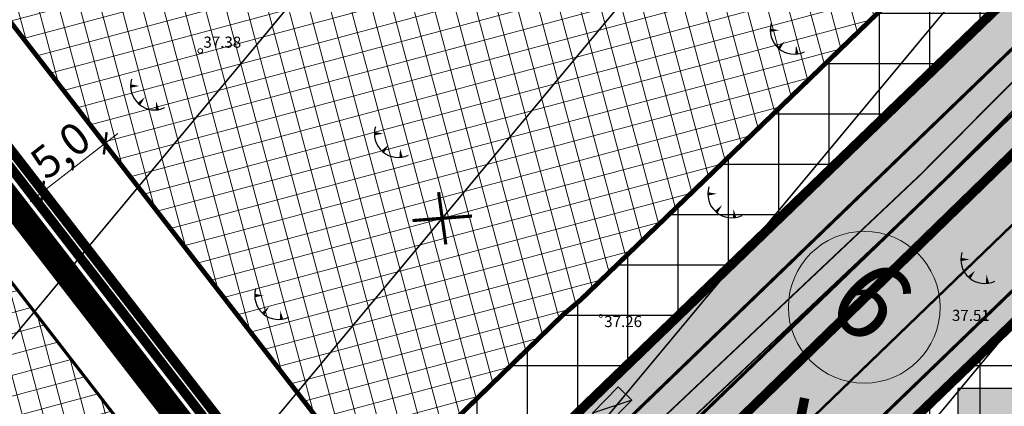
# Model space of a CAD drawing. Units: metres. Extents: x 0 to 547542, y 0 to 6585527.
# Drawn here: x 546763 to 546825, y 6584973 to 6584997 of the extents above; entities that cross this region are included whole.
import ezdxf
from ezdxf.enums import TextEntityAlignment as Align

# ---------------------------------------------------------------- set-up
doc = ezdxf.new("R2010")
doc.units = ezdxf.units.M
for name, pattern in [('05439-geo$0$KATASTRIPIIR', [0.02, 0.01, 0.01]), ('CENTER', [2, 1.25, -0.25, 0.25, -0.25]), ('CENTERX2', [4, 2.5, -0.5, 0.5, -0.5]), ('Liiklus$0$Punktiirt921', [4, 1, -3])]:
    doc.linetypes.add(name, pattern=pattern)
for name, color, linetype in [('-geo_Xref', 7, 'Continuous'), ('-liiklus', 7, 'Continuous'), ('K-haljastus', 71, 'Continuous'), ('k-hoon-joon', 7, 'CENTER'), ('K-k.o.piir', 1, 'Continuous'), ('k-k.o.piir-naabrid', 1, 'Continuous'), ('k-mõõt', 7, 'Continuous'), ('k-pl-ala', 129, 'CENTER'), ('k-punased ristid', 1, 'Continuous'), ('k-sissesõit', 7, 'Continuous'), ('K-Tugi-taust', 254, 'Continuous'), ('K-Tugi-tek', 7, 'Continuous'), ('k-tänavakaitse', 133, 'Continuous'), ('kinnistu piir', 27, 'Continuous'), ('kinnistu piir -abi', 27, 'Continuous'), ('Liiklus$0$K-asf-SÕIDUTEE', 254, 'Continuous'), ('Liiklus$0$k-k.o.piir-naabrid', 1, 'Continuous'), ('Liiklus$0$K-P', 251, 'Continuous'), ('Liiklus$0$KM', 187, 'Continuous')]:
    doc.layers.add(name, color=color, linetype=linetype)
for name, color, linetype, lineweight in [('05439-geo$0$DTRASS', 7, 'Continuous', 0), ('05439-geo$0$KORGUS', 7, 'Continuous', 0), ('05439-geo$0$piir', 7, '05439-geo$0$KATASTRIPIIR', 0), ('05439-geo$0$SKTRASS', 7, 'Continuous', 0), ('05439-geo$0$VTRASS', 7, 'Continuous', 0), ('K-eh k ala', 163, 'Continuous', 9), ('k-ehk_joon', 7, 'CENTERX2', 9), ('K-hoon-ala', 163, 'Continuous', 9), ('k-hoonest_õig', 7, 'Continuous', 9), ('K-pos-nr', 7, 'Continuous', 9), ('K-pos-põhi', 41, 'Continuous', 9), ('Liiklus$0$K-1värv', 51, 'Continuous', 9), ('Läike el.', 1, 'GEE-GES1$0$W1_KPROJEKT', 30)]:
    doc.layers.add(name, color=color, linetype=linetype, lineweight=lineweight)
doc.styles.add('05439-geo$0$ITALIC', font='italic.shx')
doc.styles.add('05439-geo$0$romans', font='romans.shx')
doc.styles.add('GEE-GES1$0$KPR-jooned', font='romand.shx')
doc.styles.add('SWISL', font='swissl.ttf')
doc.linetypes.add('05439-geo$0$-D-', pattern='A,10,-1.5,["D",05439-geo$0$romans,S=1.4,R=0,X=-0.7,Y=-0.7],-1.5,10,-3', length=26)
doc.linetypes.add('05439-geo$0$-SK-', pattern='A,10,-1.5,["SK",05439-geo$0$romans,S=1.4,R=0,X=-1.4,Y=-0.7],-1.5,10,-3', length=26)
doc.linetypes.add('05439-geo$0$-V-', pattern='A,10,-1.5,["V",05439-geo$0$romans,S=1.4,R=0,X=-0.7,Y=-0.7],-1.5,10,-3', length=26)
doc.linetypes.add('GEE-GES1$0$W1_KPROJEKT', pattern='A,9.5,-1.25,["W1",GEE-GES1$0$KPR-jooned,S=1,R=0,X=-0.95,Y=-0.5],-1.25', length=12)
doc.dimstyles.new('mf-1000', dxfattribs={"dimtxt": 2, "dimasz": 1, "dimexe": 1, "dimexo": 0, "dimgap": 0.2, "dimtad": 1, "dimdec": 1, "dimrnd": 0.5, "dimzin": 0, "dimtxsty": 'SWISL', "dimblk": 'ARCHTICK', "dimcen": 0.09, "dimdle": 1, "dimclrd": 256, "dimclre": 256, "dimclrt": 256, "dimaunit": 1, "dimazin": 0, "dimtfac": 0.99, "dimtdec": 1, "dimtix": 1, "dimtmove": 0, "dimatfit": 3, "dimldrblk": 'ARCHTICK', "dimfxl": 0, "dimtolj": 1, "dimtzin": 0, "dimlwd": 9, "dimlwe": 9, "dimarcsym": 0})

# ---------------------------------------------------------------- blocks, each defined once
blk = doc.blocks.new('05439-geo$0$TQNGER-flat-78')
at = {"color": 7, "linetype": 'Continuous'}
for points in [[(0.033, 1.145, 0, 0.217, 0), (-0.527, 1.144, 0.217, 0.217, 0)], [(0.381, 0.443, 0, 0.216, 0), (0, 0, 0.216, 0.216, 0)], [(1.097, 0.188, 0, 0.216, 0), (1.159, -0.356, 0.216, 0.216, 0)]]:
    blk.add_lwpolyline(points, format="xyseb", dxfattribs=at)
blk.add_arc((0.987, 1.148), 1.514, 163.42341, 295.17451, dxfattribs=at)
blk = doc.blocks.new('05439-geo$0$TQNGER-flat-87')
at = {"color": 7, "linetype": 'Continuous'}
for points in [[(0.033, 1.145, 0, 0.217, 0), (-0.527, 1.144, 0.217, 0.217, 0)], [(0.381, 0.443, 0, 0.216, 0), (0, 0, 0.216, 0.216, 0)], [(1.097, 0.188, 0, 0.216, 0), (1.159, -0.356, 0.216, 0.216, 0)]]:
    blk.add_lwpolyline(points, format="xyseb", dxfattribs=at)
blk.add_arc((0.987, 1.148), 1.514, 163.42341, 295.17451, dxfattribs=at)
blk = doc.blocks.new('05439-geo$0$TQNGER-flat-88')
at = {"color": 7, "linetype": 'Continuous'}
for points in [[(0.033, 1.145, 0, 0.217, 0), (-0.527, 1.144, 0.217, 0.217, 0)], [(0.381, 0.443, 0, 0.216, 0), (0, 0, 0.216, 0.216, 0)], [(1.097, 0.188, 0, 0.216, 0), (1.159, -0.356, 0.216, 0.216, 0)]]:
    blk.add_lwpolyline(points, format="xyseb", dxfattribs=at)
blk.add_arc((0.987, 1.148), 1.514, 163.42341, 295.17451, dxfattribs=at)
blk = doc.blocks.new('05439-geo$0$TQNGER-flat-89')
at = {"color": 7, "linetype": 'Continuous'}
for points in [[(0.033, 1.145, 0, 0.217, 0), (-0.527, 1.144, 0.217, 0.217, 0)], [(0.381, 0.443, 0, 0.216, 0), (0, 0, 0.216, 0.216, 0)], [(1.097, 0.188, 0, 0.216, 0), (1.159, -0.356, 0.216, 0.216, 0)]]:
    blk.add_lwpolyline(points, format="xyseb", dxfattribs=at)
blk.add_arc((0.987, 1.148), 1.514, 163.42341, 295.17451, dxfattribs=at)
blk = doc.blocks.new('05439-geo$0$TQNGER-flat-93')
at = {"color": 7, "linetype": 'Continuous'}
for points in [[(0.033, 1.145, 0, 0.217, 0), (-0.527, 1.144, 0.217, 0.217, 0)], [(0.381, 0.443, 0, 0.216, 0), (0, 0, 0.216, 0.216, 0)], [(1.097, 0.188, 0, 0.216, 0), (1.159, -0.356, 0.216, 0.216, 0)]]:
    blk.add_lwpolyline(points, format="xyseb", dxfattribs=at)
blk.add_arc((0.987, 1.148), 1.514, 163.42341, 295.17451, dxfattribs=at)
blk = doc.blocks.new('05439-geo$0$TQNGER-flat-94')
at = {"color": 7, "linetype": 'Continuous'}
for points in [[(0.033, 1.145, 0, 0.217, 0), (-0.527, 1.144, 0.217, 0.217, 0)], [(0.381, 0.443, 0, 0.216, 0), (0, 0, 0.216, 0.216, 0)], [(1.097, 0.188, 0, 0.216, 0), (1.159, -0.356, 0.216, 0.216, 0)]]:
    blk.add_lwpolyline(points, format="xyseb", dxfattribs=at)
blk.add_arc((0.987, 1.148), 1.514, 163.42341, 295.17451, dxfattribs=at)
blk = doc.blocks.new('05439-geo$0$KRGPUNKT-flat-184')
at = {"layer": '05439-geo$0$KORGUS'}
blk.add_circle((0, 0), 0.15, dxfattribs=at)
blk = doc.blocks.new('05439-geo')
at = {"layer": '05439-geo$0$DTRASS', "linetype": '05439-geo$0$-D-', "ltscale": 0.5, "const_width": 0.1}
for points in [[(546755.809, 6584968.72), (546835.507, 6585064.322), (546897.777, 6585139.019)], [(546765.953, 6584955.902), (546846.191, 6585052.15), (546898.796, 6585115.254)], [(546773.175, 6584939.577), (546856.875, 6585039.979), (546911.086, 6585105.009)], [(546785.448, 6584929.312), (546867.099, 6585027.257)]]:
    blk.add_lwpolyline(points, dxfattribs=at)
at = {"layer": '05439-geo$0$KORGUS'}
blk.add_circle((546799.963, 6584978.532), 0.1, dxfattribs=at)
at = {"layer": '05439-geo$0$piir', "linetype": '05439-geo$0$KATASTRIPIIR'}
blk.add_lwpolyline([(546746.49, 6585036.21), (546787.67, 6585068.83), (546808.55, 6585042.11), (546834.69, 6585008.57), (546839.713, 6585002.107), (546801.691, 6584965.174), (546797.067, 6584971.139), (546785.364, 6584959.771), (546737.383, 6585021.704), (546750.071, 6585031.771)], close=True, dxfattribs=at)
for points in [[(546683.655, 6584880.487), (546685.986, 6584880.187), (546762.097, 6584937.17), (546785.364, 6584959.771), (546737.383, 6585021.704), (546737.383, 6585021.704), (546661.614, 6584961.692), (546668.977, 6584950.176), (546645.34, 6584931.457), (546675.127, 6584884.672), (546676.694, 6584885.669), (546679.3, 6584887.328), (546683.655, 6584880.487)], [(546801.691, 6584965.174), (546807.059, 6584959.835), (546847.968, 6584919.153), (546883.749, 6584957.662), (546867.27, 6584974.06), (546841.94, 6584999.25), (546839.713, 6585002.107), (546801.691, 6584965.174)]]:
    blk.add_lwpolyline(points, dxfattribs=at)
at = {"layer": '05439-geo$0$SKTRASS', "linetype": '05439-geo$0$-SK-', "ltscale": 0.5, "const_width": 0.1}
blk.add_lwpolyline([(546793.994, 6584961.01), (546820.622, 6584986.113), (546834.866, 6585000.396)], dxfattribs=at)
at = {"layer": '05439-geo$0$VTRASS', "linetype": '05439-geo$0$-V-', "ltscale": 0.5, "const_width": 0.1}
blk.add_lwpolyline([(546794.65, 6584963.448), (546799.986, 6584968.43), (546820.162, 6584987.462), (546833.374, 6585000.748)], dxfattribs=at)
for name, p in [('05439-geo$0$TQNGER-flat-87', (546811.184, 6584995.403)), ('05439-geo$0$KRGPUNKT-flat-184', (546774.68, 6584995.244)), ('05439-geo$0$TQNGER-flat-93', (546770.808, 6584991.888)), ('05439-geo$0$TQNGER-flat-89', (546786.196, 6584988.887)), ('05439-geo$0$TQNGER-flat-88', (546807.245, 6584985.087)), ('05439-geo$0$TQNGER-flat-78', (546823.21, 6584980.949)), ('05439-geo$0$TQNGER-flat-94', (546778.646, 6584978.677))]:
    blk.add_blockref(name, p)
at = {"layer": '05439-geo$0$KORGUS', "lineweight": 0, "style": '05439-geo$0$ITALIC'}
blk.add_text('37.38', height=0.7, dxfattribs=at).set_placement((546774.88, 6584995.444))
at = {"layer": '05439-geo$0$KORGUS', "style": '05439-geo$0$ITALIC'}
for s, p in [(' 37.51', (546821.912, 6584978.919)), (' 37.26', (546799.963, 6584978.532))]:
    blk.add_text(s, height=0.7, dxfattribs=at).set_placement(p, align=Align.TOP_LEFT)
blk = doc.blocks.new('kinnistuandmekast')
at = {"layer": 'K-Tugi-taust'}
blk.add_hatch(color=256, dxfattribs=at).paths.add_polyline_path([(17.45, 7.816), (0, 7.816), (0, 0), (17.45, 0)])
at = {"layer": 'K-Tugi-tek'}
for p, q in [((0, 5.211), (17.45, 5.211)), ((6.975, 2.605), (6.975, 5.211)), ((0, 2.605), (17.45, 2.605))]:
    blk.add_line(p, q, dxfattribs=at)
at = {"layer": 'K-Tugi-tek', "flags": 128}
blk.add_lwpolyline([(17.45, 7.816), (0, 7.816), (0, 0), (17.45, 0)], close=True, dxfattribs=at)
at = {"layer": 'K-Tugi-tek', "style": 'SWISL', "width": 0.9}
for tag, p in [('AADRESS', (8.725, 6.513)), ('SIHTOTSTARVE', (3.487, 3.908)), ('PINDALA', (12.212, 3.908)), ('KATASTRITUNNUS', (8.725, 1.303))]:
    blk.add_attdef(tag, text='', height=1.2, dxfattribs=at).set_placement(p, align=Align.MIDDLE)
blk = doc.blocks.new('Liiklus')
at = {"layer": 'Liiklus$0$K-1värv'}
blk.add_hatch(color=256, dxfattribs=at).paths.add_polyline_path([(546790.321, 6584961.065), (546900.787, 6585067.517), (546928.357, 6585094.086), (546929.217, 6585095.187), (546929.748, 6585096.514), (546929.87, 6585098.091), (546929.541, 6585099.514), (546928.912, 6585100.653), (546927.729, 6585101.8), (546926.259, 6585102.816), (546874.442, 6585138.657), (546875.692, 6585139.419), (546876.81, 6585139.797), (546877.832, 6585139.959), (546894.181, 6585128.651), (546929.436, 6585104.267), (546930.541, 6585103.346), (546931.564, 6585102.093), (546932.272, 6585100.762), (546932.762, 6585099.095), (546932.887, 6585097.686), (546932.697, 6585095.952), (546932.153, 6585094.339), (546931.227, 6585092.806), (546930.059, 6585091.56), (546927.834, 6585089.416), (546790.619, 6584957.186)])
at = {"layer": 'Liiklus$0$K-asf-SÕIDUTEE'}
blk.add_hatch(color=256, dxfattribs=at).paths.add_polyline_path([(546801.427, 6584964.824), (546827.046, 6584989.512), (546924.122, 6585083.061), (546931.826, 6585090.485), (546935.99, 6585086.165), (546805.611, 6584960.523)])
at = {"layer": 'Liiklus$0$K-1värv', "const_width": 0.1, "flags": 128}
blk.add_lwpolyline([(546927.834, 6585089.416), (546790.619, 6584957.186), (546790.321, 6584961.065), (546900.787, 6585067.517), (546928.357, 6585094.086)], dxfattribs=at)
at = {"layer": 'Liiklus$0$K-asf-SÕIDUTEE', "const_width": 0.1, "flags": 128}
blk.add_lwpolyline([(546801.427, 6584964.824), (546827.046, 6584989.512), (546924.122, 6585083.061), (546931.826, 6585090.485), (546935.99, 6585086.165), (546805.611, 6584960.523)], close=True, dxfattribs=at)
at = {"layer": 'Liiklus$0$k-k.o.piir-naabrid', "const_width": 0.6}
blk.add_lwpolyline([(546661.614, 6584961.692), (546668.977, 6584950.176), (546645.34, 6584931.457), (546675.127, 6584884.672), (546679.3, 6584887.328), (546681.438, 6584883.97), (546682.389, 6584882.475), (546683.655, 6584880.487), (546685.986, 6584880.187), (546762.097, 6584937.17), (546785.364, 6584959.771), (546737.383, 6585021.704), (546737.383, 6585021.704)], close=True, dxfattribs=at)
at = {"layer": 'Liiklus$0$K-P', "const_width": 0.2}
for points in [[(546874.373, 6585138.704), (546927.729, 6585101.8, -0.473801), (546928.357, 6585094.086), (546785.822, 6584956.729)], [(546883.372, 6585138.559), (546930.573, 6585105.912, -0.473801), (546931.826, 6585090.485), (546789.291, 6584953.129)], [(546930.802, 6585092.3, -0.016316), (546930.438, 6585091.925), (546787.903, 6584954.569)], [(546796.523, 6584951.765), (546939.776, 6585089.814, -0.356592), (546952.389, 6585090.848), (546961.085, 6585084.857)]]:
    blk.add_lwpolyline(points, format="xyb", dxfattribs=at)
at = {"layer": 'Liiklus$0$KM', "linetype": 'Liiklus$0$Punktiirt921', "const_width": 0.15, "flags": 128}
blk.add_lwpolyline([(546792.333, 6584951.894), (546792.333, 6584951.894, 0.031069), (546792.333, 6584951.894), (546935.474, 6585089.833)], format="xyb", dxfattribs=at)
blk = doc.blocks.new('_ARCHTICK')
at = {"color": 0, "linetype": 'ByBlock', "const_width": 0.15}
blk.add_lwpolyline([(-0.5, -0.5), (0.5, 0.5)], dxfattribs=at)
blk = doc.blocks.new('*D15')
at = {"layer": 'DEFPOINTS', "color": 0}
for p in [(546769.879, 6584987.872), (546764.729, 6584986.354), (546765.927, 6584984.809)]:
    blk.add_point(p, dxfattribs=at)
at = {"layer": 'k-mõõt', "lineweight": 9}
for p, q in [((546769.471, 6584990.03), (546763.939, 6584985.742)), ((546769.879, 6584987.872), (546768.068, 6584990.208)), ((546765.927, 6584984.809), (546764.116, 6584987.145))]:
    blk.add_line(p, q, dxfattribs=at)
for p, rotation in [((546768.681, 6584989.418), 37.78039899135174), ((546764.729, 6584986.354), 217.7803989913517)]:
    blk.add_blockref('_ARCHTICK', p, dxfattribs=dict(at, rotation=rotation))
at = {"layer": 'k-mõõt', "insert": (546765.851, 6584988.987), "char_height": 2, "attachment_point": 5, "rotation": 37.7804, "style": 'SWISL'}
blk.add_mtext('\\A1;5,0', dxfattribs=at)
blk = doc.blocks.new('105')
at = {"ltscale": 0.5}
blk.add_hatch(color=256, dxfattribs=at).paths.add_polyline_path([(0.981, 0.62), (-1.348, 0.62), (0.981, -0.58)])
for p, q in [((-1.348, 0.62), (0.981, 0.62)), ((-1.348, 0.62), (-1.348, -0.58)), ((0.981, 0.62), (0.981, -0.58)), ((-1.348, -0.58), (0.981, -0.58))]:
    blk.add_line(p, q)
blk.add_line((-1.348, 0.62), (0.981, -0.58), dxfattribs=at)
blk = doc.blocks.new('pos-nr')
at = {"layer": 'K-pos-põhi'}
h = blk.add_hatch(color=256, dxfattribs=at)
edge = h.paths.add_edge_path()
edge.add_arc((0, 0), 3.007, 0, 360)
at = {"layer": 'K-pos-nr'}
blk.add_circle((0, 0), 3.007, dxfattribs=at)
at = {"layer": 'K-pos-nr', "style": 'SWISL', "width": 0.99}
blk.add_attdef('POS_NUMBER', text='', height=3.105, dxfattribs=at).set_placement((0, 0), align=Align.MIDDLE)
blk = doc.blocks.new('punanerist')
at = {"layer": 'k-punased ristid', "const_width": 0.2}
for points in [[(-0.778, -1.471), (0.778, 1.471)], [(-1.606, 0.979), (1.606, -0.979)]]:
    blk.add_lwpolyline(points, dxfattribs=at)

msp = doc.modelspace()

# ---------------------------------------------------------------- hatches: boundary and pattern name
at = {"layer": 'K-eh k ala'}
h = msp.add_hatch(dxfattribs=at)
h.set_pattern_fill('ANSI37', color=256, scale=0.4, angle=60, style=0)
h.paths.add_polyline_path([(546736.463, 6585014.613), (546668.26, 6584960.579), (546675.624, 6584949.062), (546651.98, 6584930.337), (546669.497, 6584902.82), (546684.753, 6584914.242), (546697.14, 6584894.784), (546758.844, 6584940.98), (546778.623, 6584960.193)])
at = {"layer": 'K-haljastus'}
msp.add_hatch(color=256, dxfattribs=at).paths.add_polyline_path([(546844.903, 6584996.304), (546841.94, 6584999.25), (546835.242, 6585007.826), (546797.112, 6584971.081), (546801.675, 6584965.158), (546807.059, 6584959.835)])
at = {"layer": 'K-hoon-ala'}
h = msp.add_hatch(dxfattribs=at)
h.set_pattern_fill('ANSI37', color=256, scale=0.4, angle=60, style=0)
h.paths.add_polyline_path([(546824.928, 6585004.847), (546798.719, 6584979.574), (546797.594, 6584978.621), (546785.841, 6584967.205), (546745.016, 6585019.901), (546757.871, 6585030.062), (546758.321, 6585030.418), (546787.195, 6585053.221), (546787.838, 6585052.396), (546824.292, 6585005.663)])
at = {"layer": 'k-hoonest_õig'}
h = msp.add_hatch(color=256, dxfattribs=at)
edge = h.paths.add_edge_path()
edge.add_arc((546812.795, 6584973.278), 1.185, 0.09732, 360.09732)
at = {"layer": 'k-sissesõit', "linetype": 'Continuous'}
msp.add_hatch(color=256, dxfattribs=at).paths.add_polyline_path([(546816.672, 6584985.756), (546816.937, 6584989.416), (546820.604, 6584989.559)])
at = {"layer": 'k-tänavakaitse'}
h = msp.add_hatch(dxfattribs=at)
h.set_pattern_fill('ANSI37', color=256, angle=45, style=0)
h.paths.add_polyline_path([(546832.159, 6585011.814), (546835.257, 6585007.84), (546797.112, 6584971.081), (546785.315, 6584959.723), (546782.279, 6584963.755)])
h = msp.add_hatch(dxfattribs=at)
h.set_pattern_fill('ANSI37', color=256, angle=45, style=0)
h.paths.add_polyline_path([(546848.449, 6584992.777), (546810.599, 6584956.303), (546807.059, 6584959.835), (546844.903, 6584996.304)])

# ---------------------------------------------------------------- linework, layer by layer
at = {"layer": 'k-ehk_joon', "ltscale": 2, "const_width": 0.2}
msp.add_lwpolyline([(546736.463, 6585014.613), (546668.26, 6584960.579), (546675.624, 6584949.062), (546651.98, 6584930.337), (546669.497, 6584902.82), (546684.753, 6584914.242), (546697.14, 6584894.784), (546758.844, 6584940.98), (546778.623, 6584960.193)], close=True, dxfattribs=at)
at = {"layer": 'k-hoon-joon', "ltscale": 2, "const_width": 0.3}
msp.add_lwpolyline([(546824.928, 6585004.847), (546798.719, 6584979.574), (546797.594, 6584978.621), (546785.841, 6584967.205), (546745.016, 6585019.901), (546757.871, 6585030.062), (546758.321, 6585030.418), (546787.195, 6585053.221), (546787.838, 6585052.396), (546824.292, 6585005.663)], close=True, dxfattribs=at)
at = {"layer": 'k-hoonest_õig', "color": 255, "const_width": 0.6}
msp.add_lwpolyline([(546807.706, 6584947.56), (546812.828, 6584973.354)], dxfattribs=at)
at = {"layer": 'k-hoonest_õig', "const_width": 0.25}
msp.add_lwpolyline([(546812.828, 6584973.354), (546807.706, 6584947.56)], dxfattribs=at)
at = {"layer": 'K-k.o.piir', "const_width": 0.6}
for points in [[(546737.405, 6585021.721), (546750.071, 6585031.771), (546746.481, 6585036.203), (546787.67, 6585068.83), (546834.69, 6585008.57), (546835.242, 6585007.826), (546797.112, 6584971.081), (546785.364, 6584959.771)], [(546844.903, 6584996.304), (546841.94, 6584999.25), (546835.242, 6585007.826), (546835.242, 6585007.826), (546797.112, 6584971.081), (546801.675, 6584965.158), (546807.059, 6584959.835)], [(546807.059, 6584959.835), (546844.902, 6584996.304), (546883.748, 6584957.661), (546847.968, 6584919.152)]]:
    msp.add_lwpolyline(points, close=True, dxfattribs=at)
at = {"layer": 'k-k.o.piir-naabrid', "const_width": 0.6}
msp.add_lwpolyline([(546661.614, 6584961.692), (546668.977, 6584950.176), (546645.34, 6584931.457), (546675.127, 6584884.672), (546679.3, 6584887.328), (546681.438, 6584883.97), (546682.389, 6584882.475), (546683.655, 6584880.487), (546685.986, 6584880.187), (546762.097, 6584937.17), (546785.364, 6584959.771), (546737.383, 6585021.704), (546737.383, 6585021.704)], close=True, dxfattribs=at)
at = {"layer": 'k-pl-ala', "ltscale": 6, "const_width": 1.6}
msp.add_lwpolyline([(546923.772, 6584920.677), (546923.772, 6584920.677), (546923.772, 6584920.677), (546923.772, 6584920.677), (547046.584, 6584806.119), (547010.355, 6584762.671), (546888.833, 6584876.031), (546800.283, 6584963.753), (546796.348, 6584967.652), (546785.153, 6584956.777), (546734.613, 6585022.059), (546747.248, 6585032.085), (546743.666, 6585036.525), (546788.008, 6585071.646), (546788.008, 6585071.646), (546788.008, 6585071.646), (546843.44, 6585000.579), (546923.772, 6584920.677)], close=True, dxfattribs=at)
at = {"layer": 'k-tänavakaitse'}
for points in [[(546832.159, 6585011.814), (546835.257, 6585007.84), (546835.257, 6585007.84), (546835.257, 6585007.84), (546835.257, 6585007.84), (546835.257, 6585007.84), (546835.257, 6585007.84), (546797.112, 6584971.081), (546785.315, 6584959.723), (546782.279, 6584963.755), (546832.159, 6585011.814), (546832.159, 6585011.814), (546832.159, 6585011.814), (546832.159, 6585011.814)], [(546848.449, 6584992.777), (546810.599, 6584956.303), (546807.059, 6584959.835), (546844.903, 6584996.304)]]:
    msp.add_lwpolyline(points, close=True, dxfattribs=at)
at = {"layer": 'kinnistu piir', "const_width": 0.6}
msp.add_lwpolyline([(546746.49, 6585036.21), (546787.67, 6585068.83), (546808.55, 6585042.11), (546834.69, 6585008.57), (546839.713, 6585002.107), (546801.691, 6584965.174), (546797.067, 6584971.139), (546785.364, 6584959.771), (546737.383, 6585021.704), (546750.071, 6585031.771)], close=True, dxfattribs=at)
for points in [[(546683.655, 6584880.487), (546685.986, 6584880.187), (546762.097, 6584937.17), (546785.364, 6584959.771), (546737.383, 6585021.704), (546737.383, 6585021.704), (546661.614, 6584961.692), (546668.977, 6584950.176), (546645.34, 6584931.457), (546675.127, 6584884.672), (546676.694, 6584885.669), (546679.3, 6584887.328), (546683.655, 6584880.487)], [(546801.691, 6584965.174), (546807.059, 6584959.835), (546847.968, 6584919.153), (546883.749, 6584957.662), (546867.27, 6584974.06), (546841.94, 6584999.25), (546839.713, 6585002.107), (546801.691, 6584965.174)]]:
    msp.add_lwpolyline(points, dxfattribs=at)
at = {"layer": 'kinnistu piir -abi', "const_width": 0.6}
msp.add_lwpolyline([(546997.941, 6584776.029), (546895.233, 6584871.84), (546884.237, 6584882.097), (546806.566, 6584959.338), (546801.198, 6584964.645), (546796.993, 6584970.09), (546785.29, 6584958.723), (546736.428, 6585021.839), (546749.082, 6585031.88), (546745.492, 6585036.313), (546787.79, 6585069.815)], dxfattribs=at)

# ---------------------------------------------------------------- block references
at = {"layer": '-geo_Xref'}
msp.add_blockref('05439-geo', (0, 0), dxfattribs=at)
at = {"layer": '-liiklus'}
msp.add_blockref('Liiklus', (0, 0), dxfattribs=at)
at = {"layer": 'K-pos-nr', "xscale": 1.59144266951491, "yscale": 1.591442669514919, "zscale": 1.591442669410928, "rotation": 315.0000000118546}
msp.add_blockref('pos-nr', (546816.592, 6584979.081), dxfattribs=at).add_auto_attribs({'POS_NUMBER': '6'})
at = {"layer": 'k-punased ristid', "rotation": 35.77263176988256}
msp.add_blockref('punanerist', (546789.952, 6584984.69), dxfattribs=at)
at = {"layer": 'K-Tugi-tek', "xscale": 2, "yscale": 2, "zscale": 2}
msp.add_blockref('kinnistuandmekast', (546822.491, 6584958.32), dxfattribs=at).add_auto_attribs({'AADRESS': 'Läike tee põik 7', 'SIHTOTSTARVE': 'Ä ja T', 'PINDALA': '3359 m²', 'KATASTRITUNNUS': '65301:002:0925'})
at = {"layer": 'Läike el.', "color": 200, "rotation": 225.5655771463831}
msp.add_blockref('105', (546800.533, 6584972.698), dxfattribs=at)

# ---------------------------------------------------------------- dimensions: what is measured, and where the dimension line sits
at = {"layer": 'k-mõõt'}
dim = msp.add_aligned_dim(p1=(546769.879, 6584987.872), p2=(546765.927, 6584984.809), distance=-1.956, dimstyle='mf-1000', dxfattribs=at)
dim.commit()
dim.dimension.update_dxf_attribs({"geometry": '*D15', "text_midpoint": (546765.851, 6584988.987)})

doc.saveas('drawing.dxf')
